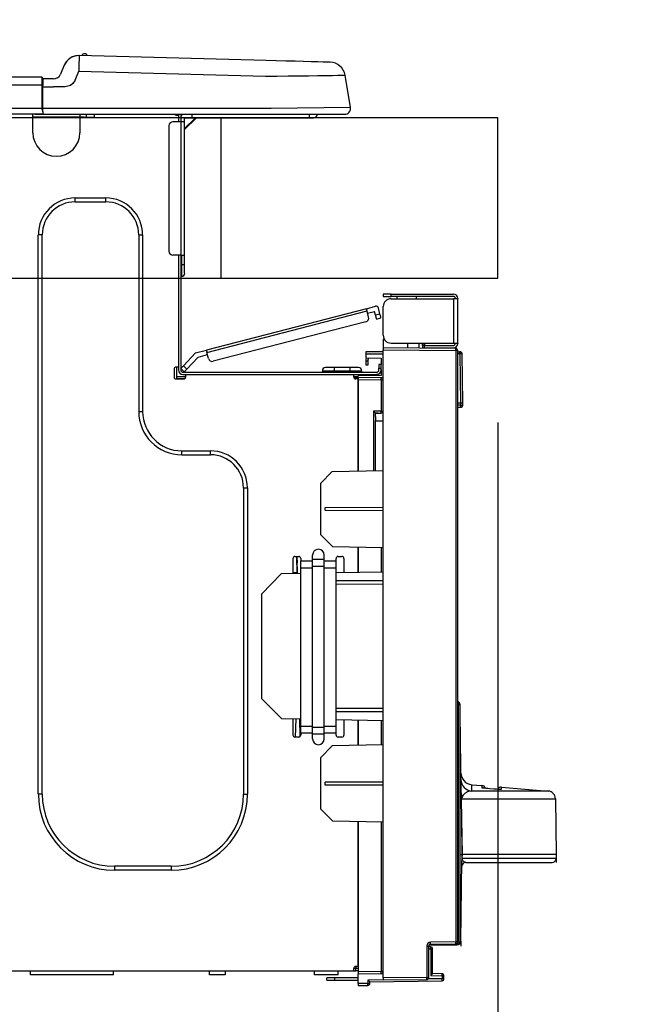
# Model space of a CAD drawing. Extents: x 163 to 26285, y -32850 to -24450.
# Drawn here: x 11418 to 11571, y -30345 to -30099 of the extents above; entities that cross this region are included whole.
import ezdxf

# ---------------------------------------------------------------- set-up
doc = ezdxf.new("R2010")
doc.units = 0
doc.header["$LTSCALE"] = 50
doc.header["$MEASUREMENT"] = 0
doc.layers.get('0').update_dxf_attribs({"linetype": 'CONTINUOUS'})
for name, color, linetype in [('126-甲板', 2, 'CONTINUOUS'), ('150-機器', 8, 'CONTINUOUS'), ('166-寸法B', 11, 'CONTINUOUS')]:
    doc.layers.add(name, color=color, linetype=linetype)
doc.styles.add('KH001', font='txt')
doc.dimstyles.new('KH1xx030', dxfattribs={"dimscale": 30, "dimtxt": 2, "dimasz": 0.6, "dimexe": 0.3, "dimexo": 1.2, "dimgap": 0.5, "dimtad": 3, "dimdec": 1, "dimdsep": 46, "dimlunit": 6, "dimtxsty": 'KH001', "dimblk": 'DOT', "dimcen": 1, "dimdle": 1, "dimclrd": 256, "dimclre": 256, "dimclrt": 256, "dimadec": 0, "dimazin": 0, "dimtfac": 1, "dimtdec": 1, "dimtix": 1, "dimtmove": 2, "dimatfit": 3, "dimldrblk": 'CLOSEDBLANK', "dimfxl": 1, "dimtolj": 1, "dimtzin": 0, "dimlwd": -1, "dimlwe": -1, "dimarcsym": 0})

# ---------------------------------------------------------------- blocks, each defined once
blk = doc.blocks.new('_Dot')
at = {"color": 0, "linetype": 'ByBlock', "lineweight": -2}
blk.add_line((-0.5, 0), (-1, 0), dxfattribs=at)
at = {"color": 0, "linetype": 'ByBlock', "const_width": 0.5}
blk.add_lwpolyline([(-0.25, 0, 1), (0.25, 0, 1)], format="xyb", close=True, dxfattribs=at)
blk = doc.blocks.new('*D94')
at = {"layer": '166-寸法B', "transparency": 16777216}
for p, q in [((10637.59, -30087.64), (10637.59, -29825.64)), ((11537.59, -30087.64), (11537.59, -29825.64)), ((11519.59, -29834.64), (10655.59, -29834.64))]:
    blk.add_line(p, q, dxfattribs=at)
at = {"layer": '166-寸法B', "transparency": 16777216, "xscale": 18, "yscale": 18, "zscale": 18, "rotation": 180}
blk.add_blockref('_Dot', (10637.59, -29834.64), dxfattribs=at)
at = {"layer": '166-寸法B', "transparency": 16777216, "xscale": 18, "yscale": 18, "zscale": 18}
blk.add_blockref('_Dot', (11537.59, -29834.64), dxfattribs=at)
at = {"layer": '166-寸法B', "transparency": 16777216, "insert": (11087.59, -29789.64), "char_height": 60, "attachment_point": 5, "style": 'KH001'}
blk.add_mtext('\\A1;900', dxfattribs=at)
blk = doc.blocks.new('_ClosedBlank')
at = {"color": 0, "linetype": 'ByBlock', "lineweight": -2}
for p, q in [((-1, 0.167), (0, 0)), ((-1, 0.167), (-1, -0.167)), ((0, 0), (-1, -0.167))]:
    blk.add_line(p, q, dxfattribs=at)
blk = doc.blocks.new('*D100')
at = {"layer": '166-寸法B', "transparency": 16777216}
for p, q in [((10887.59, -30233.07), (10887.59, -30446.07)), ((11527.59, -30386.64), (11527.59, -30446.07)), ((10905.59, -30437.07), (11509.59, -30437.07))]:
    blk.add_line(p, q, dxfattribs=at)
at = {"layer": '166-寸法B', "transparency": 16777216, "xscale": 18, "yscale": 18, "zscale": 18, "rotation": 180}
blk.add_blockref('_Dot', (10887.59, -30437.07), dxfattribs=at)
at = {"layer": '166-寸法B', "transparency": 16777216, "xscale": 18, "yscale": 18, "zscale": 18}
blk.add_blockref('_Dot', (11527.59, -30437.07), dxfattribs=at)
at = {"layer": '166-寸法B', "transparency": 16777216, "insert": (11207.59, -30392.07), "char_height": 60, "attachment_point": 5, "style": 'KH001'}
blk.add_mtext('\\A1;640', dxfattribs=at)
blk = doc.blocks.new('*D101')
at = {"layer": '166-寸法B', "transparency": 16777216}
for p, q in [((11537.59, -30199.64), (11537.59, -30446.07)), ((11527.59, -30386.64), (11527.59, -30446.07)), ((11509.59, -30437.07), (11491.59, -30437.07)), ((11527.59, -30437.07), (11537.59, -30437.07)), ((11537.59, -30437.07), (11680.09, -30437.07)), ((11555.59, -30437.07), (11573.59, -30437.07))]:
    blk.add_line(p, q, dxfattribs=at)
at = {"layer": '166-寸法B', "transparency": 16777216, "xscale": 18, "yscale": 18, "zscale": 18}
blk.add_blockref('_Dot', (11527.59, -30437.07), dxfattribs=at)
at = {"layer": '166-寸法B', "transparency": 16777216, "xscale": 18, "yscale": 18, "zscale": 18, "rotation": 180}
blk.add_blockref('_Dot', (11537.59, -30437.07), dxfattribs=at)
at = {"layer": '166-寸法B', "transparency": 16777216, "insert": (11631.43, -30392.07), "char_height": 60, "attachment_point": 5, "style": 'KH001'}
blk.add_mtext('\\A1;10', dxfattribs=at)
blk = doc.blocks.new('*D113')
at = {"layer": '166-寸法B', "transparency": 16777216}
for p, q in [((11573.59, -30123.64), (11902.36, -30123.64)), ((11893.36, -30965.64), (11893.36, -30141.64)), ((11573.06, -30983.64), (11902.36, -30983.64))]:
    blk.add_line(p, q, dxfattribs=at)
at = {"layer": '166-寸法B', "transparency": 16777216, "xscale": 18, "yscale": 18, "zscale": 18}
for p, rotation in [((11893.36, -30123.64), 90), ((11893.36, -30983.64), 270)]:
    blk.add_blockref('_Dot', p, dxfattribs=dict(at, rotation=rotation))
at = {"layer": '166-寸法B', "transparency": 16777216, "insert": (11843.35, -30553.64), "char_height": 60, "attachment_point": 5, "rotation": 90, "style": 'KH001'}
blk.add_mtext('\\A1;860(910)', dxfattribs=at)
blk = doc.blocks.new('*D114')
at = {"layer": '166-寸法B', "transparency": 16777216}
for p, q in [((11581.66, -29283.64), (11902.36, -29283.64)), ((11893.36, -30105.64), (11893.36, -29301.64)), ((11573.59, -30123.64), (11902.36, -30123.64))]:
    blk.add_line(p, q, dxfattribs=at)
at = {"layer": '166-寸法B', "transparency": 16777216, "xscale": 18, "yscale": 18, "zscale": 18}
for p, rotation in [((11893.36, -29283.64), 90), ((11893.36, -30123.64), 270)]:
    blk.add_blockref('_Dot', p, dxfattribs=dict(at, rotation=rotation))
at = {"layer": '166-寸法B', "transparency": 16777216, "insert": (11843.35, -29703.64), "char_height": 60, "attachment_point": 5, "rotation": 90, "style": 'KH001'}
blk.add_mtext('\\A1;840(790)', dxfattribs=at)
blk = doc.blocks.new('*D116')
at = {"layer": '166-寸法B', "transparency": 16777216}
for p, q in [((11589.06, -28583.64), (12172.36, -28583.64)), ((12163.36, -30965.64), (12163.36, -28601.64)), ((11573.06, -30983.64), (12172.36, -30983.64))]:
    blk.add_line(p, q, dxfattribs=at)
at = {"layer": '166-寸法B', "transparency": 16777216, "xscale": 18, "yscale": 18, "zscale": 18}
for p, rotation in [((12163.36, -28583.64), 90), ((12163.36, -30983.64), 270)]:
    blk.add_blockref('_Dot', p, dxfattribs=dict(at, rotation=rotation))
at = {"layer": '166-寸法B', "transparency": 16777216, "insert": (12114.55, -29783.64), "char_height": 60, "attachment_point": 5, "rotation": 90, "style": 'KH001'}
blk.add_mtext('\\A1;2,400', dxfattribs=at)
blk = doc.blocks.new('*D117')
at = {"layer": '166-寸法B', "transparency": 16777216}
for p, q in [((11581.66, -29283.64), (12037.36, -29283.64)), ((12028.36, -30965.64), (12028.36, -29301.64)), ((11573.06, -30983.64), (12037.36, -30983.64))]:
    blk.add_line(p, q, dxfattribs=at)
at = {"layer": '166-寸法B', "transparency": 16777216, "xscale": 18, "yscale": 18, "zscale": 18}
for p, rotation in [((12028.36, -29283.64), 90), ((12028.36, -30983.64), 270)]:
    blk.add_blockref('_Dot', p, dxfattribs=dict(at, rotation=rotation))
at = {"layer": '166-寸法B', "transparency": 16777216, "insert": (11979.55, -30133.64), "char_height": 60, "attachment_point": 5, "rotation": 90, "style": 'KH001'}
blk.add_mtext('\\A1;1,700', dxfattribs=at)
blk = doc.blocks.new('*D119')
at = {"layer": '166-寸法B', "transparency": 16777216}
for p, q in [((11573.59, -30163.64), (11767.36, -30163.64)), ((11758.36, -30865.64), (11758.36, -30181.64)), ((11571.96, -30883.64), (11767.36, -30883.64))]:
    blk.add_line(p, q, dxfattribs=at)
at = {"layer": '166-寸法B', "transparency": 16777216, "xscale": 18, "yscale": 18, "zscale": 18}
for p, rotation in [((11758.36, -30163.64), 90), ((11758.36, -30883.64), 270)]:
    blk.add_blockref('_Dot', p, dxfattribs=dict(at, rotation=rotation))
at = {"layer": '166-寸法B', "transparency": 16777216, "insert": (11713.36, -30523.64), "char_height": 60, "attachment_point": 5, "rotation": 90, "style": 'KH001'}
blk.add_mtext('\\A1;720', dxfattribs=at)
blk = doc.blocks.new('*D120')
at = {"layer": '166-寸法B', "transparency": 16777216}
for p, q in [((11758.1, -30123.64), (11758.1, -29983.31)), ((11758.1, -30105.64), (11758.1, -30087.64)), ((11573.32, -30123.64), (11767.1, -30123.64)), ((11758.1, -30163.64), (11758.1, -30123.64)), ((11573.32, -30163.64), (11767.1, -30163.64)), ((11758.1, -30181.64), (11758.1, -30199.64))]:
    blk.add_line(p, q, dxfattribs=at)
at = {"layer": '166-寸法B', "transparency": 16777216, "xscale": 18, "yscale": 18, "zscale": 18}
for p, rotation in [((11758.1, -30123.64), 270), ((11758.1, -30163.64), 90)]:
    blk.add_blockref('_Dot', p, dxfattribs=dict(at, rotation=rotation))
at = {"layer": '166-寸法B', "transparency": 16777216, "insert": (11713.1, -30034.55), "char_height": 60, "attachment_point": 5, "rotation": 90, "style": 'KH001'}
blk.add_mtext('\\A1;40', dxfattribs=at)
blk = doc.blocks.new('*D281')
at = {"layer": '166-寸法B', "transparency": 16777216}
for p, q in [((11517.59, -29324.64), (11517.59, -29612.87)), ((11537.59, -30087.64), (11537.59, -29594.87)), ((11499.59, -29603.87), (11481.59, -29603.87)), ((11517.59, -29603.87), (11537.59, -29603.87)), ((11537.59, -29603.87), (11674.87, -29603.87)), ((11555.59, -29603.87), (11573.59, -29603.87))]:
    blk.add_line(p, q, dxfattribs=at)
at = {"layer": '166-寸法B', "transparency": 16777216, "xscale": 18, "yscale": 18, "zscale": 18}
blk.add_blockref('_Dot', (11517.59, -29603.87), dxfattribs=at)
at = {"layer": '166-寸法B', "transparency": 16777216, "xscale": 18, "yscale": 18, "zscale": 18, "rotation": 180}
blk.add_blockref('_Dot', (11537.59, -29603.87), dxfattribs=at)
at = {"layer": '166-寸法B', "transparency": 16777216, "insert": (11624.23, -29558.87), "char_height": 60, "attachment_point": 5, "style": 'KH001'}
blk.add_mtext('\\A1;20', dxfattribs=at)

msp = doc.modelspace()

# ---------------------------------------------------------------- linework, layer by layer
at = {"layer": '126-甲板'}
msp.add_line((11468.59, -30163.64), (11468.59, -30123.64), dxfattribs=at)
msp.add_lwpolyline([(11537.59, -30123.64), (10637.59, -30123.64), (10637.59, -30163.64), (11537.59, -30163.64)], close=True, dxfattribs=at)
at = {"layer": '150-機器', "color": 13, "linetype": 'Continuous'}
for p, q in [((11433.03, -30108.15), (11433.03, -30108.15)), ((11433.11, -30108.81), (11433.1, -30109.29)), ((11433.12, -30108.45), (11433.11, -30108.81)), ((11433.13, -30108.22), (11433.12, -30108.45)), ((11479.76, -30109.37), (11433.13, -30108.15)), ((11433.13, -30108.15), (11433.13, -30108.22)), ((11429.41, -30110.56), (11428.5, -30112.75)), ((11429.41, -30110.56), (11428.5, -30112.75)), ((11429.41, -30110.56), (11429.41, -30110.56)), ((11433.05, -30111.3), (11433.03, -30112.06)), ((11433.07, -30110.56), (11433.05, -30111.3)), ((11433.08, -30109.89), (11433.07, -30110.56)), ((11433.1, -30109.29), (11433.08, -30109.89)), ((11482.26, -30109.43), (11479.76, -30109.37)), ((11484.69, -30109.5), (11482.26, -30109.43)), ((11487, -30109.56), (11484.69, -30109.5)), ((11489.14, -30109.61), (11487, -30109.56)), ((11491.04, -30109.66), (11489.14, -30109.61)), ((11492.67, -30109.71), (11491.04, -30109.66)), ((11493.98, -30109.74), (11492.67, -30109.71)), ((11494.94, -30109.77), (11493.98, -30109.74)), ((11495.52, -30109.78), (11494.94, -30109.77)), ((11495.72, -30109.79), (11495.52, -30109.78)), ((11423.79, -30113.56), (11069.97, -30113.56)), ((11423.79, -30113.56), (11423.79, -30113.6)), ((11423.79, -30113.6), (11423.79, -30113.71)), ((11423.79, -30113.71), (11423.79, -30113.89)), ((11423.79, -30113.89), (11423.79, -30114.13)), ((11424.08, -30115.52), (11424.08, -30113.85)), ((11428.5, -30112.75), (11428.5, -30112.75)), ((11432.11, -30114.25), (11433.03, -30112.06)), ((11433.03, -30112.06), (11479.66, -30113.28)), ((11479.66, -30113.28), (11482.48, -30113.25)), ((11482.48, -30113.25), (11485.24, -30113.22)), ((11485.24, -30113.22), (11487.89, -30113.18)), ((11487.89, -30113.18), (11490.37, -30113.15)), ((11490.37, -30113.15), (11492.64, -30113.13)), ((11492.64, -30113.13), (11494.64, -30113.1)), ((11494.64, -30113.1), (11496.33, -30113.08)), ((11496.33, -30113.08), (11497.69, -30113.06)), ((11497.69, -30113.06), (11498.67, -30113.05)), ((11498.67, -30113.05), (11499.28, -30113.05)), ((11499.28, -30113.05), (11499.48, -30113.04)), ((11500.84, -30121.05), (11499.48, -30113.04)), ((11423.79, -30115.52), (11069.97, -30115.52)), ((11423.79, -30114.13), (11423.79, -30114.43)), ((11423.79, -30114.43), (11423.79, -30114.77)), ((11423.79, -30114.77), (11423.79, -30115.14)), ((11423.79, -30115.14), (11423.79, -30115.52)), ((11423.79, -30115.52), (11423.79, -30121.29)), ((11423.79, -30115.52), (11424.08, -30115.52)), ((11426.69, -30113.95), (11424.08, -30113.95)), ((11424.08, -30113.95), (11424.08, -30115.52)), ((11424.08, -30114.44), (11424.08, -30115.52)), ((11424.08, -30122.17), (11424.08, -30115.52)), ((11424.08, -30115.91), (11426.69, -30115.91)), ((11429.65, -30115.89), (11426.69, -30115.91)), ((11430.97, -30115.56), (11429.65, -30115.89)), ((11431.58, -30115.11), (11430.97, -30115.56)), ((11432.11, -30114.25), (11431.58, -30115.11)), ((11500.84, -30121.05), (11481.02, -30121.29)), ((11424.08, -30122.76), (11069.68, -30122.76)), ((11423.79, -30121.29), (11069.97, -30121.29)), ((11421.56, -30123.45), (11421.56, -30122.76)), ((11433.31, -30123.45), (11421.56, -30123.45)), ((11421.56, -30127.36), (11421.56, -30123.45)), ((11422.15, -30122.86), (11422.15, -30122.76)), ((11432.72, -30122.86), (11422.15, -30122.86)), ((11481.02, -30121.29), (11424.08, -30121.29)), ((11424.08, -30122.17), (11424.08, -30122.76)), ((11424.08, -30122.76), (11481.02, -30122.76)), ((11425.86, -30122.86), (11425.86, -30122.76)), ((11427.82, -30122.86), (11427.82, -30122.76)), ((11427.82, -30122.86), (11427.82, -30122.76)), ((11427.82, -30122.86), (11427.82, -30122.76)), ((11427.82, -30122.86), (11427.82, -30122.76)), ((11427.82, -30122.76), (11427.82, -30122.86)), ((11427.82, -30122.76), (11427.82, -30122.86)), ((11427.82, -30122.76), (11427.82, -30122.86)), ((11427.82, -30122.76), (11427.82, -30122.86)), ((11428.8, -30122.86), (11428.8, -30122.76)), ((11428.8, -30122.86), (11428.8, -30122.76)), ((11432.05, -30122.76), (11432.05, -30122.86)), ((11432.05, -30122.76), (11432.05, -30122.86)), ((11432.72, -30122.76), (11432.72, -30122.86)), ((11433.31, -30122.76), (11433.31, -30123.45)), ((11433.31, -30123.41), (11433.78, -30123.42)), ((11433.31, -30123.41), (11433.33, -30123.41)), ((11433.31, -30123.45), (11433.31, -30127.36)), ((11433.33, -30123.41), (11433.84, -30123.42)), ((11433.84, -30123.42), (11434.39, -30123.44)), ((11434.39, -30123.44), (11434.96, -30123.45)), ((11434.96, -30123.45), (11434.99, -30122.76)), ((11434.96, -30123.45), (11436.92, -30123.5)), ((11436.92, -30123.5), (11436.95, -30122.76)), ((11457.3, -30122.96), (11457.88, -30122.96)), ((11457.88, -30122.96), (11457.88, -30124.62)), ((11458.47, -30123.25), (11458.47, -30123.64)), ((11458.47, -30123.64), (11458.47, -30124.62)), ((11458.67, -30122.86), (11458.67, -30123.06)), ((11458.86, -30122.86), (11458.67, -30122.86)), ((11462.39, -30123.64), (11459.45, -30126.58)), ((11459.45, -30124.62), (11459.45, -30123.64)), ((11459.45, -30123.64), (11461.26, -30123.64)), ((11462.12, -30123.64), (11459.45, -30126.32)), ((11461.26, -30122.76), (11461.26, -30123.64)), ((11461.26, -30123.64), (11490.63, -30123.64)), ((11481.02, -30122.76), (11499.39, -30122.76)), ((11490.63, -30123.64), (11490.63, -30122.76)), ((11490.63, -30123.64), (11491.61, -30123.64)), ((11455.53, -30125.6), (11455.53, -30156.93)), ((11458.47, -30124.62), (11456.51, -30124.62)), ((11458.47, -30124.62), (11458.47, -30157.91)), ((11459.45, -30124.62), (11458.47, -30124.62)), ((11459.45, -30157.91), (11459.45, -30124.62)), ((11432.14, -30143.62), (11439.77, -30143.62)), ((11432.14, -30144.59), (11432.14, -30143.62)), ((11432.14, -30144.59), (11439.77, -30144.59)), ((11439.77, -30144.59), (11439.77, -30143.62)), ((11422.93, -30292.23), (11422.93, -30152.82)), ((11423.91, -30152.82), (11422.93, -30152.82)), ((11423.91, -30292.23), (11423.91, -30152.82)), ((11448, -30152.82), (11448.97, -30152.82)), ((11448, -30152.82), (11448, -30196.87)), ((11448.97, -30152.82), (11448.97, -30196.87)), ((11458.47, -30157.91), (11456.51, -30157.91)), ((11457.88, -30157.91), (11457.88, -30185.81)), ((11458.47, -30157.91), (11458.47, -30186.5)), ((11458.47, -30157.91), (11459.45, -30157.91)), ((11458.67, -30157.91), (11458.67, -30160.26)), ((11459.45, -30160.26), (11459.45, -30157.91)), ((11458.67, -30160.26), (11458.47, -30160.26)), ((11459.45, -30160.26), (11458.67, -30160.26)), ((11458.67, -30160.26), (11458.67, -30163.2)), ((11459.45, -30162.41), (11459.45, -30160.26)), ((11458.67, -30163.2), (11458.47, -30163.2)), ((11508.99, -30167.58), (11508.99, -30168.17)), ((11510.95, -30167.58), (11508.99, -30167.58)), ((11510.95, -30168.17), (11510.95, -30167.58)), ((11510.95, -30167.58), (11526.51, -30167.58)), ((11508.99, -30168.17), (11510.95, -30168.17)), ((11526.51, -30168.17), (11510.95, -30168.17)), ((11510.95, -30168.76), (11526.51, -30168.76)), ((11512.51, -30168.76), (11512.51, -30168.17)), ((11517.21, -30168.17), (11517.21, -30168.76)), ((11526.51, -30168.76), (11526.51, -30179.82)), ((11527.59, -30168.76), (11526.51, -30168.76)), ((11527, -30168.66), (11527, -30168.76)), ((11527.59, -30168.66), (11527.59, -30168.76)), ((11527.59, -30179.82), (11527.59, -30168.76)), ((11504.81, -30171.23), (11464.86, -30181.56)), ((11465, -30182.13), (11504.96, -30171.79)), ((11504.81, -30171.23), (11507.08, -30170.64)), ((11504.81, -30171.24), (11504.81, -30171.23)), ((11504.82, -30171.27), (11504.81, -30171.24)), ((11504.83, -30171.32), (11504.82, -30171.27)), ((11504.85, -30171.39), (11504.83, -30171.32)), ((11504.87, -30171.48), (11504.85, -30171.39)), ((11504.9, -30171.58), (11504.87, -30171.48)), ((11504.93, -30171.68), (11504.9, -30171.58)), ((11504.96, -30171.79), (11504.93, -30171.68)), ((11505.35, -30173.31), (11504.96, -30171.79)), ((11505.1, -30172.36), (11506.81, -30171.92)), ((11507.05, -30172.87), (11506.81, -30171.92)), ((11508.19, -30172.58), (11507.05, -30172.87)), ((11508.19, -30172.58), (11507.8, -30171.06)), ((11508.24, -30172.76), (11508.19, -30172.58)), ((11508.29, -30172.94), (11508.24, -30172.76)), ((11508.99, -30177.86), (11508.99, -30170.72)), ((11504.65, -30174.5), (11466.59, -30184.35)), ((11507.05, -30172.87), (11507.1, -30173.05)), ((11507.1, -30173.05), (11507.15, -30173.23)), ((11507.15, -30173.23), (11507.19, -30173.4)), ((11507.19, -30173.4), (11507.23, -30173.54)), ((11507.23, -30173.54), (11507.26, -30173.66)), ((11507.26, -30173.66), (11507.28, -30173.75)), ((11507.28, -30173.75), (11507.29, -30173.8)), ((11507.29, -30173.8), (11507.3, -30173.82)), ((11507.3, -30173.82), (11508.44, -30173.52)), ((11508.33, -30173.1), (11508.29, -30172.94)), ((11508.37, -30173.25), (11508.33, -30173.1)), ((11508.4, -30173.36), (11508.37, -30173.25)), ((11508.42, -30173.45), (11508.4, -30173.36)), ((11508.43, -30173.5), (11508.42, -30173.45)), ((11508.44, -30173.52), (11508.43, -30173.5)), ((11509.05, -30178.35), (11508.99, -30178.35)), ((11508.99, -30178.84), (11508.99, -30181)), ((11508.99, -30178.84), (11509.25, -30178.84)), ((11510.95, -30179.82), (11526.51, -30179.82)), ((11515.1, -30181.05), (11515.1, -30179.82)), ((11517.91, -30179.82), (11517.91, -30181.07)), ((11518.78, -30180.41), (11518.78, -30179.82)), ((11518.84, -30180.28), (11518.84, -30179.82)), ((11519.27, -30179.82), (11519.27, -30180.28)), ((11526.51, -30179.82), (11527.59, -30179.82)), ((11527, -30179.82), (11527, -30179.92)), ((11527.59, -30179.82), (11527.59, -30179.92)), ((11462.16, -30182.26), (11459.14, -30185.47)), ((11462.16, -30182.26), (11464.86, -30181.56)), ((11464.86, -30181.56), (11464.86, -30181.57)), ((11464.86, -30181.57), (11464.87, -30181.6)), ((11464.87, -30181.6), (11464.88, -30181.65)), ((11464.88, -30181.65), (11464.9, -30181.72)), ((11464.9, -30181.72), (11464.92, -30181.81)), ((11464.92, -30181.81), (11464.95, -30181.91)), ((11464.95, -30181.91), (11464.98, -30182.02)), ((11464.98, -30182.02), (11465, -30182.13)), ((11465.4, -30183.64), (11465, -30182.13)), ((11504.68, -30181.96), (11504.68, -30182.45)), ((11508.99, -30182.03), (11504.68, -30181.96)), ((11504.68, -30182.45), (11504.68, -30183.47)), ((11504.68, -30182.45), (11508.99, -30182.52)), ((11527.1, -30181.15), (11508.99, -30181)), ((11508.99, -30181), (11508.99, -30181.49)), ((11508.99, -30181.49), (11527.1, -30181.64)), ((11508.99, -30338.06), (11508.99, -30181.49)), ((11518.78, -30180.28), (11518.84, -30180.28)), ((11518.78, -30180.41), (11518.78, -30181)), ((11519.27, -30180.41), (11518.78, -30180.41)), ((11518.78, -30181.08), (11518.78, -30181)), ((11518.78, -30181), (11519.27, -30181)), ((11518.84, -30180.28), (11519.27, -30180.28)), ((11519.27, -30180.41), (11526.51, -30180.41)), ((11519.27, -30181), (11519.27, -30180.41)), ((11519.27, -30181), (11526.51, -30181)), ((11527.1, -30181.64), (11527.1, -30329.09)), ((11527.59, -30181.64), (11527.1, -30181.64)), ((11527.59, -30329.09), (11527.59, -30181.64)), ((11528.04, -30181.99), (11527.59, -30182.08)), ((11528.04, -30182.48), (11528.04, -30181.99)), ((11528.21, -30181.99), (11528.04, -30181.99)), ((11528.04, -30182.48), (11528.21, -30182.48)), ((11528.21, -30182.48), (11528.21, -30181.99)), ((11528.37, -30194.82), (11528.21, -30182.48)), ((11528.86, -30194.82), (11528.7, -30182.48)), ((11460, -30186.27), (11462.78, -30183.31)), ((11462.78, -30183.31), (11465.15, -30182.69)), ((11504.68, -30183.47), (11508.5, -30183.54)), ((11504.7, -30183.64), (11504.68, -30183.85)), ((11504.68, -30183.85), (11504.68, -30184.24)), ((11504.68, -30184.24), (11505.27, -30184.24)), ((11504.68, -30184.24), (11504.68, -30185.22)), ((11504.75, -30183.47), (11504.7, -30183.64)), ((11505.27, -30184.24), (11505.27, -30183.85)), ((11505.27, -30185.22), (11505.27, -30184.24)), ((11508.5, -30183.54), (11508.5, -30185.13)), ((11456.81, -30186.3), (11456.81, -30188.26)), ((11457.88, -30185.81), (11457.3, -30185.81)), ((11457.39, -30185.81), (11457.39, -30188.26)), ((11457.88, -30185.81), (11457.88, -30186.5)), ((11458.48, -30186.17), (11458.47, -30186.18)), ((11458.47, -30186.18), (11459.33, -30186.99)), ((11458.52, -30186.13), (11458.48, -30186.17)), ((11458.58, -30186.06), (11458.52, -30186.13)), ((11458.67, -30185.97), (11458.58, -30186.06)), ((11458.77, -30185.86), (11458.67, -30185.97)), ((11458.88, -30185.74), (11458.77, -30185.86)), ((11459.01, -30185.61), (11458.88, -30185.74)), ((11459.14, -30185.47), (11459.01, -30185.61)), ((11459.06, -30187.08), (11507.32, -30187.08)), ((11460, -30186.27), (11459.14, -30185.47)), ((11459.33, -30186.99), (11459.34, -30186.97)), ((11459.34, -30186.97), (11459.38, -30186.93)), ((11459.38, -30186.93), (11459.44, -30186.87)), ((11459.44, -30186.87), (11459.52, -30186.78)), ((11459.52, -30186.78), (11459.63, -30186.67)), ((11459.63, -30186.67), (11459.74, -30186.55)), ((11459.74, -30186.55), (11459.87, -30186.41)), ((11459.87, -30186.41), (11460, -30186.27)), ((11493.81, -30186.69), (11496.75, -30186.69)), ((11493.81, -30186.69), (11493.81, -30187.08)), ((11496.75, -30185.91), (11494.6, -30185.91)), ((11496.75, -30185.91), (11496.75, -30186.69)), ((11500.67, -30185.91), (11496.75, -30185.91)), ((11496.75, -30186.69), (11496.75, -30187.08)), ((11496.75, -30186.69), (11500.67, -30186.69)), ((11500.67, -30185.91), (11500.67, -30186.69)), ((11502.82, -30185.91), (11500.67, -30185.91)), ((11500.67, -30186.69), (11503.6, -30186.69)), ((11500.67, -30186.69), (11500.67, -30187.08)), ((11503.6, -30186.69), (11503.6, -30187.08)), ((11504.68, -30185.22), (11505.27, -30185.22)), ((11508.5, -30185.13), (11507.91, -30185.13)), ((11507.91, -30185.13), (11507.91, -30186.1)), ((11507.91, -30186.1), (11508.5, -30186.1)), ((11507.91, -30186.5), (11507.91, -30186.1)), ((11508.5, -30186.1), (11508.5, -30185.13)), ((11508.5, -30186.5), (11508.5, -30186.1)), ((11508.5, -30186.5), (11508.5, -30187.85)), ((11457.3, -30188.75), (11459.25, -30188.75)), ((11457.39, -30188.16), (11459.74, -30188.16)), ((11457.59, -30188.65), (11459.55, -30188.65)), ((11459.06, -30187.67), (11459.74, -30187.67)), ((11459.74, -30187.67), (11501.65, -30187.67)), ((11459.74, -30188.26), (11459.74, -30187.67)), ((11501.65, -30187.67), (11507.32, -30187.67)), ((11501.65, -30188.26), (11501.65, -30187.67)), ((11501.65, -30188.16), (11502.72, -30188.16)), ((11502.72, -30188.5), (11501.72, -30188.52)), ((11502.72, -30188.75), (11502.14, -30188.75)), ((11508.5, -30187.85), (11502.72, -30187.95)), ((11502.72, -30188.36), (11502.72, -30187.95)), ((11508.51, -30188.46), (11502.72, -30188.36)), ((11502.72, -30188.36), (11502.72, -30188.75)), ((11502.72, -30211.69), (11502.72, -30188.75)), ((11502.72, -30188.85), (11508.51, -30188.95)), ((11502.72, -30188.85), (11502.72, -30211.69)), ((11505.95, -30187.67), (11505.95, -30187.89)), ((11507.91, -30187.67), (11507.32, -30187.67)), ((11507.91, -30187.86), (11507.91, -30187.67)), ((11508.51, -30188.95), (11508.51, -30196.77)), ((11508.51, -30188.95), (11508.99, -30188.95)), ((11528.37, -30194.82), (11527.59, -30194.82)), ((11528.86, -30194.82), (11528.37, -30194.82)), ((11528.37, -30195.31), (11528.37, -30194.82)), ((11528.86, -30195.31), (11528.86, -30194.82)), ((11448, -30196.87), (11448.97, -30196.87)), ((11508.51, -30196.77), (11506.55, -30196.77)), ((11506.55, -30196.77), (11506.55, -30211.63)), ((11507.73, -30197.26), (11507.03, -30197.27)), ((11507.03, -30197.26), (11508.5, -30197.26)), ((11507.03, -30198.1), (11507.03, -30197.26)), ((11508.51, -30196.77), (11508.99, -30196.77)), ((11508.99, -30197.23), (11508.62, -30197.24)), ((11528.37, -30195.31), (11527.59, -30195.31)), ((11527.59, -30195.8), (11528.37, -30195.8)), ((11528.37, -30195.8), (11528.37, -30195.31)), ((11507.03, -30198.1), (11507.03, -30199.23)), ((11507.03, -30199.23), (11508.99, -30199.19)), ((11507.03, -30211.62), (11507.03, -30199.23)), ((11458.76, -30206.66), (11465.91, -30206.66)), ((11458.76, -30207.64), (11458.76, -30206.66)), ((11465.91, -30207.64), (11465.91, -30206.66)), ((11458.76, -30207.64), (11465.91, -30207.64)), ((11493.32, -30214.85), (11496.26, -30211.81)), ((11496.26, -30211.81), (11508.99, -30211.59)), ((11474.14, -30215.87), (11475.11, -30215.87)), ((11474.14, -30215.87), (11474.14, -30292.23)), ((11475.11, -30215.87), (11475.11, -30292.23)), ((11493.32, -30214.85), (11493.32, -30227.56)), ((11494.49, -30220.77), (11508.99, -30220.69)), ((11494.49, -30221.43), (11494.49, -30220.77)), ((11494.49, -30221.43), (11508.99, -30221.51)), ((11496.31, -30230.55), (11493.32, -30227.56)), ((11496.31, -30230.55), (11508.99, -30230.77)), ((11502.72, -30237), (11502.72, -30230.66)), ((11502.72, -30230.66), (11502.72, -30237)), ((11508.51, -30230.76), (11508.51, -30236.89)), ((11486.47, -30233.49), (11486.47, -30237.28)), ((11486.96, -30233), (11487.94, -30233)), ((11487.49, -30237.11), (11487.42, -30233)), ((11487.48, -30233), (11487.5, -30234.58)), ((11488.43, -30233.49), (11488.43, -30234.12)), ((11488.43, -30234.12), (11491.37, -30234.12)), ((11488.43, -30235.81), (11488.43, -30234.12)), ((11491.37, -30233.78), (11491.37, -30232.66)), ((11494.3, -30233.78), (11491.37, -30233.78)), ((11491.37, -30235.46), (11491.37, -30233.78)), ((11494.3, -30233.78), (11494.3, -30232.66)), ((11494.3, -30235.46), (11494.3, -30233.78)), ((11494.3, -30234.12), (11497.24, -30234.12)), ((11497.24, -30234.12), (11497.24, -30233.49)), ((11497.24, -30235.81), (11497.24, -30234.12)), ((11497.73, -30233), (11498.71, -30233)), ((11499.2, -30233.49), (11499.2, -30237.06)), ((11487.5, -30234.58), (11487.44, -30234.58)), ((11487.46, -30235.55), (11487.52, -30235.55)), ((11487.51, -30234.77), (11487.5, -30234.58)), ((11487.51, -30234.95), (11487.51, -30234.77)), ((11487.51, -30235.12), (11487.51, -30234.95)), ((11487.52, -30235.26), (11487.51, -30235.12)), ((11487.52, -30235.38), (11487.52, -30235.26)), ((11487.52, -30235.47), (11487.52, -30235.38)), ((11487.52, -30235.53), (11487.52, -30235.47)), ((11487.52, -30235.55), (11487.52, -30235.53)), ((11487.52, -30235.55), (11487.55, -30237.11)), ((11488.43, -30235.81), (11491.37, -30235.81)), ((11488.43, -30275.3), (11488.43, -30235.81)), ((11494.3, -30235.46), (11491.37, -30235.46)), ((11491.37, -30275.64), (11491.37, -30235.46)), ((11494.3, -30275.64), (11494.3, -30235.46)), ((11494.3, -30235.81), (11497.24, -30235.81)), ((11497.24, -30275.3), (11497.24, -30235.81)), ((11478.64, -30242.4), (11483.53, -30237.33)), ((11488.43, -30237.24), (11483.53, -30237.33)), ((11487.55, -30237.11), (11486.47, -30237.11)), ((11487.54, -30237.26), (11487.55, -30237.11)), ((11487.55, -30237.26), (11487.55, -30237.11)), ((11508.99, -30236.89), (11497.24, -30237.09)), ((11508.99, -30239.05), (11497.24, -30239.11)), ((11497.24, -30239.8), (11508.99, -30239.87)), ((11478.64, -30242.4), (11478.64, -30268.42)), ((11483.62, -30273.41), (11478.64, -30268.42)), ((11508.99, -30270.87), (11497.24, -30270.93)), ((11528.04, -30269.54), (11527.59, -30269.08)), ((11527.59, -30269.77), (11527.7, -30269.88)), ((11527.7, -30269.88), (11527.7, -30329.17)), ((11527.7, -30269.88), (11528.18, -30269.88)), ((11527.87, -30269.36), (11527.85, -30269.34)), ((11527.99, -30269.48), (11527.87, -30269.36)), ((11528.06, -30269.56), (11527.99, -30269.48)), ((11528.08, -30269.58), (11528.06, -30269.56)), ((11528.18, -30329.17), (11528.18, -30269.88)), ((11483.62, -30273.41), (11488.43, -30273.49)), ((11486.47, -30273.46), (11486.47, -30277.55)), ((11497.24, -30271.62), (11508.99, -30271.68)), ((11528.45, -30291.95), (11528.18, -30272.25)), ((11487.1, -30278.04), (11487.26, -30273.47)), ((11488.26, -30277.92), (11488.18, -30273.49)), ((11488.43, -30276.98), (11488.43, -30275.3)), ((11488.43, -30275.3), (11491.37, -30275.3)), ((11494.3, -30275.64), (11491.37, -30275.64)), ((11491.37, -30277.33), (11491.37, -30275.64)), ((11494.3, -30275.3), (11497.24, -30275.3)), ((11494.3, -30277.33), (11494.3, -30275.64)), ((11497.24, -30273.64), (11508.99, -30273.85)), ((11497.24, -30276.98), (11497.24, -30275.3)), ((11499.2, -30273.68), (11499.2, -30277.55)), ((11502.72, -30280.07), (11502.72, -30273.74)), ((11502.72, -30273.74), (11502.72, -30280.07)), ((11508.51, -30273.84), (11508.51, -30279.97)), ((11487.94, -30278.04), (11486.96, -30278.04)), ((11488.43, -30276.98), (11491.37, -30276.98)), ((11488.43, -30276.98), (11488.43, -30277.55)), ((11494.3, -30277.33), (11491.37, -30277.33)), ((11491.37, -30278.45), (11491.37, -30277.33)), ((11494.3, -30276.98), (11497.24, -30276.98)), ((11494.3, -30278.45), (11494.3, -30277.33)), ((11497.24, -30277.55), (11497.24, -30276.98)), ((11498.71, -30278.04), (11497.73, -30278.04)), ((11493.32, -30283.23), (11496.26, -30280.19)), ((11508.99, -30279.96), (11496.26, -30280.19)), ((11493.32, -30283.23), (11493.32, -30295.94)), ((11508.99, -30289.23), (11494.49, -30289.3)), ((11494.49, -30289.97), (11494.49, -30289.3)), ((11508.99, -30290.04), (11494.49, -30289.97)), ((11531.08, -30289.89), (11533.64, -30290.1)), ((11531.08, -30290.13), (11531.08, -30289.89)), ((11531.08, -30289.89), (11531.08, -30289.9)), ((11531.1, -30290.83), (11531.08, -30290.13)), ((11533.64, -30290.1), (11533.64, -30290.3)), ((11533.64, -30290.3), (11533.64, -30290.64)), ((11533.64, -30290.64), (11533.76, -30290.65)), ((11538.54, -30290.51), (11550.17, -30291.48)), ((11538.54, -30291.04), (11538.54, -30290.51)), ((11423.91, -30292.23), (11422.93, -30292.23)), ((11474.14, -30292.23), (11475.11, -30292.23)), ((11531.11, -30291.33), (11531.1, -30290.83)), ((11531.11, -30291.48), (11531.11, -30291.33)), ((11550.17, -30291.48), (11531.11, -30291.48)), ((11535.6, -30290.83), (11536.58, -30290.91)), ((11528.44, -30293.41), (11528.52, -30298.49)), ((11528.53, -30293.4), (11551.97, -30293.4)), ((11528.63, -30298.49), (11528.53, -30293.4)), ((11551.97, -30293.4), (11552.16, -30307.31)), ((11496.31, -30298.93), (11493.32, -30295.94)), ((11496.31, -30298.93), (11508.99, -30299.15)), ((11502.72, -30335.21), (11502.72, -30299.04)), ((11502.72, -30299.04), (11502.72, -30336.58)), ((11508.51, -30299.14), (11508.51, -30336.48)), ((11528.52, -30298.49), (11528.65, -30307.3)), ((11528.78, -30307.29), (11528.63, -30298.49)), ((11528.18, -30307.31), (11528.65, -30307.31)), ((11528.65, -30307.31), (11528.66, -30307.3)), ((11528.65, -30307.3), (11528.65, -30307.3)), ((11528.65, -30307.3), (11528.65, -30307.31)), ((11528.66, -30307.31), (11528.65, -30308.3)), ((11528.65, -30307.31), (11528.65, -30307.31)), ((11528.67, -30307.15), (11528.66, -30307.31)), ((11528.68, -30306.94), (11528.67, -30307.03)), ((11528.67, -30307.03), (11528.67, -30307.15)), ((11528.69, -30306.9), (11528.68, -30306.91)), ((11528.68, -30306.91), (11528.68, -30306.94)), ((11528.7, -30306.91), (11528.69, -30306.9)), ((11528.69, -30306.9), (11528.69, -30306.9)), ((11528.7, -30306.92), (11528.7, -30306.91)), ((11528.71, -30306.94), (11528.7, -30306.92)), ((11528.7, -30308.3), (11528.71, -30307.33)), ((11528.72, -30307.03), (11528.71, -30306.94)), ((11528.71, -30307.31), (11528.72, -30307.03)), ((11528.71, -30307.33), (11528.71, -30307.31)), ((11528.71, -30307.31), (11528.71, -30307.31)), ((11528.78, -30307.3), (11528.78, -30307.29)), ((11528.79, -30307.31), (11528.78, -30307.3)), ((11552.16, -30307.31), (11528.79, -30307.31)), ((11552.16, -30307.31), (11552.15, -30308.3)), ((11441.93, -30310.24), (11441.93, -30311.22)), ((11456.12, -30310.24), (11441.93, -30310.24)), ((11456.12, -30310.24), (11456.12, -30311.22)), ((11528.37, -30328.86), (11528.65, -30308.78)), ((11552.15, -30308.3), (11528.7, -30308.3)), ((11528.76, -30308.64), (11528.73, -30308.54)), ((11528.85, -30308.84), (11528.76, -30308.64)), ((11529.02, -30309.04), (11528.85, -30308.84)), ((11529.61, -30309.27), (11529.02, -30309.04)), ((11529.61, -30309.27), (11551.17, -30309.27)), ((11552.15, -30308.3), (11552.15, -30309.27)), ((11456.12, -30311.22), (11441.93, -30311.22)), ((11520.45, -30329.82), (11520.51, -30329.81)), ((11520.47, -30329.8), (11520.5, -30329.81)), ((11520.48, -30329.79), (11527.7, -30329.66)), ((11520.5, -30329.81), (11520.65, -30329.83)), ((11520.65, -30329.81), (11520.65, -30329.79)), ((11520.65, -30329.83), (11520.65, -30329.81)), ((11520.65, -30329.83), (11526.9, -30329.83)), ((11527.1, -30329.09), (11520.83, -30329.15)), ((11520.83, -30329.64), (11527.1, -30329.58)), ((11526.9, -30329.83), (11526.9, -30329.68)), ((11526.9, -30329.83), (11527.39, -30329.83)), ((11527.59, -30329.09), (11527.1, -30329.09)), ((11527.7, -30329.17), (11527.58, -30329.18)), ((11528.18, -30329.17), (11527.7, -30329.17)), ((11528.37, -30328.86), (11528.37, -30330.13)), ((11519.86, -30330.13), (11519.86, -30337.97)), ((11519.86, -30330.13), (11520.35, -30330.13)), ((11520.35, -30337.97), (11520.35, -30330.13)), ((11520.83, -30330.35), (11520.35, -30330.35)), ((11520.35, -30330.84), (11520.84, -30330.84)), ((11520.84, -30330.84), (11520.84, -30337.48)), ((11520.84, -30330.84), (11521.32, -30330.84)), ((11521.32, -30337), (11521.32, -30330.84)), ((11083.21, -30336.29), (11501.65, -30336.29)), ((11420.97, -30337.27), (11420.97, -30336.29)), ((11441.73, -30337.27), (11420.97, -30337.27)), ((11441.73, -30337.27), (11441.73, -30336.29)), ((11465.62, -30337.27), (11465.62, -30336.29)), ((11469.53, -30337.27), (11465.62, -30337.27)), ((11469.53, -30336.29), (11469.53, -30337.27)), ((11491.86, -30337.27), (11491.86, -30336.29)), ((11497.73, -30337.27), (11491.86, -30337.27)), ((11497.73, -30337.27), (11497.73, -30336.29)), ((11501.65, -30335.7), (11501.65, -30335.7)), ((11501.65, -30336.29), (11501.65, -30335.7)), ((11502.14, -30335.7), (11501.65, -30335.7)), ((11501.65, -30336.29), (11502.14, -30336.29)), ((11502.72, -30335.21), (11502.14, -30335.21)), ((11502.14, -30335.21), (11502.14, -30335.7)), ((11502.14, -30336.29), (11502.14, -30335.7)), ((11502.72, -30335.7), (11502.14, -30335.7)), ((11502.72, -30336.29), (11502.14, -30336.29)), ((11508.51, -30336.48), (11502.72, -30336.58)), ((11502.72, -30336.58), (11502.72, -30337.07)), ((11502.72, -30337.07), (11508.51, -30336.97)), ((11502.72, -30339.42), (11502.72, -30337.07)), ((11508.99, -30336.48), (11508.51, -30336.48)), ((11523.68, -30337.04), (11521.32, -30337)), ((11496.85, -30338.05), (11494.89, -30338.05)), ((11494.89, -30338.64), (11494.89, -30338.05)), ((11494.89, -30338.64), (11496.85, -30338.64)), ((11496.85, -30338.05), (11496.85, -30338.64)), ((11502.72, -30338.05), (11496.85, -30338.05)), ((11496.85, -30338.64), (11502.72, -30338.64)), ((11505.18, -30339.42), (11502.72, -30339.42)), ((11502.72, -30339.42), (11502.72, -30339.91)), ((11508.99, -30338.53), (11505.18, -30338.59)), ((11505.18, -30338.59), (11505.18, -30339.42)), ((11505.18, -30339.42), (11505.66, -30339.42)), ((11505.66, -30339.07), (11523.68, -30338.76)), ((11505.66, -30339.42), (11505.66, -30339.07)), ((11519.86, -30337.97), (11508.99, -30338.06)), ((11508.99, -30338.06), (11508.99, -30338.55)), ((11508.99, -30338.55), (11519.86, -30338.46)), ((11519.86, -30337.97), (11520.35, -30337.97)), ((11523.68, -30338.27), (11520.18, -30338.33)), ((11520.84, -30337.48), (11523.68, -30337.53)), ((11523.68, -30337.53), (11523.68, -30338.27)), ((11524.16, -30337.53), (11523.68, -30337.53)), ((11524.16, -30338.27), (11523.68, -30338.27)), ((11524.16, -30338.27), (11524.16, -30337.53)), ((11502.72, -30339.91), (11505.17, -30339.91))]:
    msp.add_line(p, q, dxfattribs=at)
for points in [[(11506.55, -30196.77), (11506.61, -30196.83), (11506.67, -30196.89), (11506.73, -30196.95), (11506.78, -30197), (11506.83, -30197.05), (11506.88, -30197.1), (11506.92, -30197.14), (11506.96, -30197.18), (11506.99, -30197.21), (11507.01, -30197.23), (11507.02, -30197.25), (11507.03, -30197.25), (11507.03, -30197.26)], [(11528.37, -30328.86), (11528.35, -30328.86), (11528.32, -30328.86), (11528.26, -30328.86), (11528.18, -30328.86), (11528.18, -30328.86)], [(11521.32, -30337), (11521.32, -30337.01), (11521.31, -30337.02), (11521.29, -30337.04), (11521.26, -30337.07), (11521.23, -30337.1), (11521.19, -30337.14), (11521.15, -30337.18), (11521.1, -30337.23), (11521.05, -30337.28), (11520.99, -30337.34), (11520.93, -30337.4), (11520.87, -30337.46), (11520.84, -30337.48)], [(11505.18, -30338.59), (11505.24, -30338.65), (11505.3, -30338.71), (11505.36, -30338.77), (11505.41, -30338.82), (11505.46, -30338.88), (11505.51, -30338.92), (11505.55, -30338.96), (11505.59, -30339), (11505.62, -30339.03), (11505.64, -30339.05), (11505.65, -30339.07), (11505.66, -30339.07), (11505.66, -30339.07)]]:
    msp.add_lwpolyline(points, dxfattribs=at)
for centre, radius, start, end in [((11433.03, -30112.06), 3.92, 88.5, 157.3801), ((11433.03, -30112.06), 3.92, 92.3043, 157.3801), ((11434.49, -30108.48), 0.784, 20.5498, 156.4502), ((11434.49, -30108.48), 0.784, 87.4897, 156.4502), ((11495.62, -30113.7), 3.92, 9.6734, 88.5), ((11423.79, -30113.85), 0.294, 0, 90), ((11426.69, -30111.99), 1.96, 270, 337.3804), ((11426.69, -30111.99), 1.96, 270, 337.3797), ((11499.39, -30121.29), 1.47, 270, 9.6734), ((11420.69, -30122.82), 3.46, 10.7117, 26.158), ((11457.3, -30122.47), 0.49, 216.8699, 270), ((11459.06, -30123.25), 1.17, 155.3757, 180), ((11459.06, -30123.25), 0.587, 123.5573, 180), ((11459.45, -30123.64), 0.979, 115.8419, 180), ((11491.61, -30122.66), 0.979, 270, 354.2608), ((11456.51, -30125.6), 0.979, 90, 180), ((11427.44, -30127.36), 5.87, 180, 0), ((11432.14, -30152.82), 9.2, 90, 180), ((11432.14, -30152.82), 8.22, 90, 180), ((11439.77, -30152.82), 9.2, 0, 90), ((11439.77, -30152.82), 8.22, 0, 90), ((11456.51, -30156.93), 0.979, 180, 270), ((11458.67, -30162.41), 0.783, 270, 0), ((11526.51, -30168.66), 1.08, 0, 90), ((11510.95, -30170.72), 1.96, 90, 180), ((11526.51, -30168.66), 0.49, 360, 90), ((11507.23, -30171.21), 0.587, 14.5, 104.5), ((11504.4, -30173.56), 0.979, 284.5, 14.5), ((11510.95, -30177.86), 1.96, 180, 270), ((11526.51, -30179.92), 1.08, 270, 0), ((11526.51, -30179.92), 0.49, 270, 0), ((11513.08, -30181.4), 14.03, 359.0003, 0.9997), ((11527.1, -30181.64), 0.49, 0, 89.5), ((11528.01, -30183.18), 0.705, 87.3794, 126.2282), ((11528.21, -30182.48), 0.49, 0.75, 90), ((11528.46, -30191.82), 9.34, 88.4993, 91.5007), ((11466.34, -30183.4), 0.979, 194.5, 284.5), ((11505.68, -30183.82), 0.414, 124.1636, 183.9035), ((11457.3, -30186.3), 0.49, 90, 180), ((11459.06, -30186.5), 1.17, 180, 270), ((11459.06, -30186.5), 0.587, 180, 270), ((11494.6, -30186.69), 0.783, 90, 180), ((11502.82, -30186.69), 0.783, 360, 90), ((11507.32, -30186.5), 0.587, 270, 0), ((11507.32, -30186.5), 1.17, 270, 0), ((11457.3, -30188.26), 0.49, 180, 270), ((11457.88, -30188.26), 0.49, 180, 270), ((11459.25, -30188.26), 0.49, 270, 0), ((11502.14, -30188.26), 0.49, 180, 270), ((11501.49, -30188.7), 7.02, 358.0016, 1.9984), ((11508.5, -30188.95), 0.49, 0, 89), ((11458.76, -30196.87), 10.77, 180, 270), ((11458.76, -30196.87), 9.79, 180, 270), ((11501.49, -30196.89), 7.02, 357.0019, 0.9985), ((11508.5, -30196.77), 0.49, 270, 0), ((11528.61, -30185.96), 9.36, 268.5011, 271.4989), ((11528.37, -30195.31), 0.49, 270, 359.25), ((11465.91, -30215.87), 9.2, 0, 90), ((11465.91, -30215.87), 8.22, 0, 90), ((11492.83, -30232.66), 1.47, 90, 180), ((11492.83, -30232.66), 1.47, 0, 90), ((11486.96, -30233.49), 0.49, 90, 180), ((11487.94, -30233.49), 0.49, 0, 90), ((11497.73, -30233.49), 0.49, 90, 180), ((11498.71, -30233.49), 0.49, 0, 90), ((11520.88, -30262.65), 9.94, 313.3103, 316.0967), ((11527.69, -30269.88), 0.49, 0, 44), ((11527.95, -30269.72), 0.196, 6.4538, 45), ((11486.96, -30277.55), 0.49, 180, 270), ((11487.94, -30277.55), 0.49, 270, 0), ((11497.73, -30277.55), 0.49, 180, 270), ((11498.71, -30277.55), 0.49, 270, 0), ((11492.83, -30278.45), 1.47, 180, 270), ((11492.83, -30278.45), 1.47, 270, 0), ((11531.32, -30286.96), 2.94, 180.8, 265.3214), ((11531.34, -30288.55), 2.94, 180.8078, 265.4626), ((11533.56, -30291.08), 0.979, 20.9072, 85.2627), ((11537.83, -30257.59), 33.31, 262.7759, 266.1601), ((11538.46, -30291.48), 0.979, 85.2629, 148.928), ((11441.93, -30292.23), 18.99, 180, 270), ((11441.93, -30292.23), 18.01, 180, 270), ((11456.12, -30292.23), 18.99, 270, 0), ((11456.12, -30292.23), 18.01, 270, 0), ((11497.2, -30292.35), 31.26, 358.0625, 0.7327), ((11529.99, -30291.91), 1.54, 181.4913, 216.2464), ((11530.24, -30293.72), 1.74, 148.8593, 169.3947), ((11531.05, -30294.11), 2.64, 88.6745, 150.6695), ((11538.62, -30248.26), 42.67, 263.4469, 265.9369), ((11543.06, -30214.28), 76.9, 265.1689, 266.2038), ((11538.84, -30279.64), 11.41, 265.5841, 267.8785), ((11538.51, -30285.52), 5.52, 264.2963, 270.2592), ((11550.01, -30293.43), 1.96, 0.8, 85.2364), ((11528.77, -30296.67), 3.28, 94.1874, 95.792), ((11528.72, -30308.43), 1.14, 93.0466, 93.2083), ((11527.39, -30307.14), 1.27, 352.8986, 359.5656), ((11528.84, -30299.2), 8.11, 268.7134, 269.0768), ((11529.9, -30306.93), 1.19, 184.7744, 197.6631), ((11528.79, -30307.78), 0.488, 91.0954, 92.8055), ((11528.79, -30307.29), 0.0217, 202.6592, 256.0545), ((11529.61, -30310.24), 0.979, 90, 179.2), ((11641.44, -30308.96), 112.8, 179.6657, 179.9098), ((11528.83, -30300.98), 7.33, 268.5873, 268.986), ((11529.06, -30308.79), 0.414, 142.4535, 178.2659), ((11529.61, -30308.3), 0.908, 180.1335, 195.4461), ((11551.17, -30308.29), 0.979, 270, 359.2), ((11520.84, -30330.13), 0.979, 90.5, 180), ((11520.83, -30330.13), 0.49, 90.5, 180), ((11506.81, -30329.39), 14.02, 359, 1), ((11513.08, -30329.34), 14.03, 359.0002, 0.9998), ((11527.1, -30329.09), 0.49, 270.5, 0), ((11527.39, -30328.85), 0.979, 270, 359.2), ((11520.69, -30329.42), 7.01, 358.0009, 1.9991), ((11527.69, -30329.17), 0.49, 271, 360), ((11513.82, -30330.72), 7.02, 359.0016, 2.9981), ((11520.83, -30330.84), 0.49, 0, 90), ((11502.14, -30335.7), 0.49, 90, 180), ((11501.49, -30336.72), 7.02, 358.0016, 1.9984), ((11508.5, -30336.48), 0.49, 271, 360), ((11516.67, -30337.29), 7.01, 358.0009, 1.9991), ((11523.67, -30337.53), 0.49, 0, 89), ((11498.16, -30339.54), 7.02, 357.0016, 0.9986), ((11505.17, -30339.42), 0.49, 270, 0), ((11505.85, -30338.21), 14.01, 358.999, 1.001), ((11519.86, -30337.97), 0.49, 270.5, 360), ((11516.67, -30338.52), 7.02, 358.001, 1.999), ((11523.67, -30338.27), 0.49, 271, 0)]:
    msp.add_arc(centre, radius, start, end, dxfattribs=at)

# ---------------------------------------------------------------- dimensions: what is measured, and where the dimension line sits
at = {"layer": '166-寸法B'}
for base, p1, p2, angle, picture, middle in [((12163.36, -28583.64), (11537.06, -30983.64), (11553.06, -28583.64), 90, '*D116', (12114.55, -29783.64)), ((12028.36, -29283.64), (11537.06, -30983.64), (11545.66, -29283.64), 90, '*D117', (11979.55, -30133.64)), ((10637.59, -29834.64), (11537.59, -30123.64), (10637.59, -30123.64), 180, '*D94', (11087.59, -29789.64)), ((11758.36, -30163.64), (11535.96, -30883.64), (11537.59, -30163.64), 90, '*D119', (11713.36, -30523.64)), ((11527.59, -30437.07), (10887.59, -30197.07), (11527.59, -30350.64), 180, '*D100', (11207.59, -30392.07))]:
    dim = msp.add_linear_dim(base=base, p1=p1, p2=p2, angle=angle, dimstyle='KH1xx030', dxfattribs=at)
    dim.commit()
    dim.dimension.update_dxf_attribs({"geometry": picture, "text_midpoint": middle})
for base, p1, p2, override, picture, middle in [((11893.36, -29283.64), (11537.59, -30123.64), (11545.66, -29283.64), {"dimpost": '(790)'}, '*D114', (11843.35, -29703.64)), ((11893.36, -30123.64), (11537.06, -30983.64), (11537.59, -30123.64), {"dimpost": '(910)'}, '*D113', (11843.35, -30553.64))]:
    dim = msp.add_linear_dim(base=base, p1=p1, p2=p2, angle=90, dimstyle='KH1xx030', override=override, dxfattribs=at)
    dim.commit()
    dim.dimension.update_dxf_attribs({"geometry": picture, "text_midpoint": middle})
dim = msp.add_linear_dim(base=(11537.59, -29603.87), p1=(11517.59, -29288.64), p2=(11537.59, -30123.64), dimstyle='KH1xx030', override={"dimtmove": 0}, dxfattribs=at)
dim.commit()
dim.dimension.update_dxf_attribs({"geometry": '*D281', "text_midpoint": (11624.23, -29603.87), "dimtype": 128})
for base, p1, p2, angle, picture, middle in [((11758.1, -30123.64), (11537.32, -30163.64), (11537.32, -30123.64), 90, '*D120', (11745.18, -30034.55)), ((11537.59, -30437.07), (11527.59, -30350.64), (11537.59, -30163.64), 180, '*D101', (11631.43, -30433.74))]:
    dim = msp.add_linear_dim(base=base, p1=p1, p2=p2, angle=angle, dimstyle='KH1xx030', override={"dimtmove": 1}, dxfattribs=at)
    dim.commit()
    dim.dimension.update_dxf_attribs({"geometry": picture, "text_midpoint": middle, "dimtype": 128})

doc.saveas('drawing.dxf')
